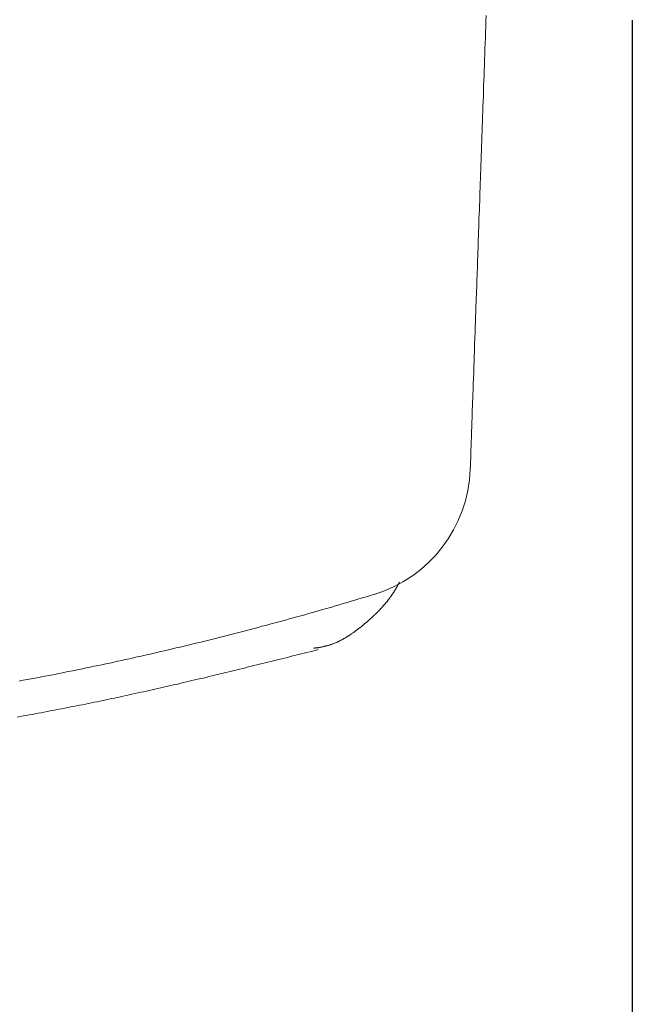
# Model space of a CAD drawing. Extents: x 0 to 1386, y 0 to 2243.
# Drawn here: x 1188 to 1190, y 1154 to 1157 of the extents above; entities that cross this region are included whole.
import ezdxf

# ---------------------------------------------------------------- set-up
doc = ezdxf.new("R2010")
doc.units = 0
doc.layers.add('YKK_13', color=4, linetype='CONTINUOUS')
doc.layers.add('YKK_D', color=6, linetype='CONTINUOUS')

msp = doc.modelspace()

# ---------------------------------------------------------------- linework, layer by layer
at = {"layer": 'YKK_13', "color": 4, "linetype": 'Continuous', "lineweight": 13}
for p, q in [((1189.9178, 1157.4281), (1189.9173, 1157.4081)), ((1189.9183, 1157.4491), (1189.9178, 1157.4281)), ((1189.9163, 1157.3876), (1189.9158, 1157.3676)), ((1189.9173, 1157.4081), (1189.9163, 1157.3876)), ((1189.9148, 1157.3471), (1189.9143, 1157.3276)), ((1189.9158, 1157.3676), (1189.9148, 1157.3471)), ((1189.9143, 1157.3276), (1189.9138, 1157.3076)), ((1189.9128, 1157.2876), (1189.9123, 1157.2681)), ((1189.9138, 1157.3076), (1189.9128, 1157.2876)), ((1189.9113, 1157.2486), (1189.9108, 1157.2291)), ((1189.9123, 1157.2681), (1189.9113, 1157.2486)), ((1189.9103, 1157.2101), (1189.9093, 1157.1911)), ((1189.9108, 1157.2291), (1189.9103, 1157.2101)), ((1189.9088, 1157.1721), (1189.9083, 1157.1531)), ((1189.9093, 1157.1911), (1189.9088, 1157.1721)), ((1189.9073, 1157.1341), (1189.9068, 1157.1156)), ((1189.9083, 1157.1531), (1189.9073, 1157.1341)), ((1189.9063, 1157.0971), (1189.9058, 1157.0786)), ((1189.9068, 1157.1156), (1189.9063, 1157.0971)), ((1189.9048, 1157.0601), (1189.9043, 1157.0421)), ((1189.9058, 1157.0786), (1189.9048, 1157.0601)), ((1189.9038, 1157.0241), (1189.9033, 1157.0061)), ((1189.9043, 1157.0421), (1189.9038, 1157.0241)), ((1189.9023, 1156.9881), (1189.9018, 1156.9706)), ((1189.9033, 1157.0061), (1189.9023, 1156.9881)), ((1189.9013, 1156.9526), (1189.9008, 1156.9351)), ((1189.9018, 1156.9706), (1189.9013, 1156.9526)), ((1189.8998, 1156.9181), (1189.8993, 1156.9006)), ((1189.9008, 1156.9351), (1189.8998, 1156.9181)), ((1189.8988, 1156.8836), (1189.8983, 1156.8666)), ((1189.8993, 1156.9006), (1189.8988, 1156.8836)), ((1189.8978, 1156.8496), (1189.8968, 1156.8326)), ((1189.8983, 1156.8666), (1189.8978, 1156.8496)), ((1189.8963, 1156.8161), (1189.8958, 1156.7996)), ((1189.8968, 1156.8326), (1189.8963, 1156.8161)), ((1189.8953, 1156.7831), (1189.8948, 1156.7666)), ((1189.8958, 1156.7996), (1189.8953, 1156.7831)), ((1189.8938, 1156.7346), (1189.8928, 1156.7186)), ((1189.8943, 1156.7506), (1189.8938, 1156.7346)), ((1189.8948, 1156.7666), (1189.8943, 1156.7506)), ((1189.8923, 1156.7026), (1189.8918, 1156.6871)), ((1189.8928, 1156.7186), (1189.8923, 1156.7026)), ((1189.8913, 1156.6711), (1189.8908, 1156.6556)), ((1189.8918, 1156.6871), (1189.8913, 1156.6711)), ((1189.8898, 1156.6251), (1189.8893, 1156.6101)), ((1189.8903, 1156.6406), (1189.8898, 1156.6251)), ((1189.8908, 1156.6556), (1189.8903, 1156.6406)), ((1189.8888, 1156.5951), (1189.8883, 1156.5801)), ((1189.8893, 1156.6101), (1189.8888, 1156.5951)), ((1189.8873, 1156.5506), (1189.8868, 1156.5361)), ((1189.8878, 1156.5651), (1189.8873, 1156.5506)), ((1189.8883, 1156.5801), (1189.8878, 1156.5651)), ((1189.8863, 1156.5216), (1189.8858, 1156.5071)), ((1189.8868, 1156.5361), (1189.8863, 1156.5216)), ((1189.8848, 1156.4791), (1189.8843, 1156.4651)), ((1189.8853, 1156.4931), (1189.8848, 1156.4791)), ((1189.8858, 1156.5071), (1189.8853, 1156.4931)), ((1189.8838, 1156.4511), (1189.8833, 1156.4376)), ((1189.8843, 1156.4651), (1189.8838, 1156.4511)), ((1189.8823, 1156.4101), (1189.8818, 1156.3971)), ((1189.8828, 1156.4236), (1189.8823, 1156.4101)), ((1189.8833, 1156.4376), (1189.8828, 1156.4236)), ((1189.8808, 1156.3706), (1189.8803, 1156.3576)), ((1189.8813, 1156.3836), (1189.8808, 1156.3706)), ((1189.8818, 1156.3971), (1189.8813, 1156.3836)), ((1189.8798, 1156.3446), (1189.8793, 1156.3316)), ((1189.8803, 1156.3576), (1189.8798, 1156.3446)), ((1189.8788, 1156.3066), (1189.8783, 1156.2941)), ((1189.8793, 1156.3191), (1189.8788, 1156.3066)), ((1189.8793, 1156.3316), (1189.8793, 1156.3191)), ((1189.8773, 1156.2696), (1189.8768, 1156.2576)), ((1189.8778, 1156.2816), (1189.8773, 1156.2696)), ((1189.8783, 1156.2941), (1189.8778, 1156.2816)), ((1189.8763, 1156.2336), (1189.8758, 1156.2221)), ((1189.8768, 1156.2576), (1189.8763, 1156.2456)), ((1189.8763, 1156.2456), (1189.8763, 1156.2336)), ((1189.8748, 1156.1991), (1189.8743, 1156.1876)), ((1189.8753, 1156.2106), (1189.8748, 1156.1991)), ((1189.8758, 1156.2221), (1189.8753, 1156.2106)), ((1189.8733, 1156.1541), (1189.8728, 1156.1431)), ((1189.8738, 1156.1651), (1189.8733, 1156.1541)), ((1189.8743, 1156.1761), (1189.8738, 1156.1651)), ((1189.8743, 1156.1876), (1189.8743, 1156.1761)), ((1189.8723, 1156.1216), (1189.8718, 1156.1111)), ((1189.8728, 1156.1326), (1189.8723, 1156.1216)), ((1189.8728, 1156.1431), (1189.8728, 1156.1326)), ((1189.8708, 1156.0801), (1189.8703, 1156.0701)), ((1189.8713, 1156.0906), (1189.8708, 1156.0801)), ((1189.8718, 1156.1111), (1189.8713, 1156.1006)), ((1189.8713, 1156.1006), (1189.8713, 1156.0906)), ((1189.8698, 1156.0506), (1189.8693, 1156.0406)), ((1189.8703, 1156.0701), (1189.8698, 1156.0601)), ((1189.8698, 1156.0601), (1189.8698, 1156.0506)), ((1189.8683, 1156.0126), (1189.8678, 1156.0031)), ((1189.8688, 1156.0216), (1189.8683, 1156.0126)), ((1189.8693, 1156.0406), (1189.8688, 1156.0311)), ((1189.8688, 1156.0311), (1189.8688, 1156.0216)), ((1189.8673, 1155.9761), (1189.8668, 1155.9676)), ((1189.8678, 1155.9941), (1189.8673, 1155.9851)), ((1189.8673, 1155.9851), (1189.8673, 1155.9761)), ((1189.8678, 1156.0031), (1189.8678, 1155.9941)), ((1189.8663, 1155.9501), (1189.8658, 1155.9416)), ((1189.8658, 1155.9416), (1189.8658, 1155.9336)), ((1189.8668, 1155.9676), (1189.8663, 1155.9586)), ((1189.8663, 1155.9586), (1189.8663, 1155.9501)), ((1189.8648, 1155.9096), (1189.8643, 1155.9016)), ((1189.8643, 1155.9016), (1189.8643, 1155.8941)), ((1189.8653, 1155.9256), (1189.8648, 1155.9176)), ((1189.8648, 1155.9176), (1189.8648, 1155.9096)), ((1189.8658, 1155.9336), (1189.8653, 1155.9256)), ((1189.8633, 1155.8646), (1189.8628, 1155.8571)), ((1189.8638, 1155.8791), (1189.8633, 1155.8716)), ((1189.8633, 1155.8716), (1189.8633, 1155.8646)), ((1189.8643, 1155.8941), (1189.8638, 1155.8866)), ((1189.8638, 1155.8866), (1189.8638, 1155.8791)), ((1189.8623, 1155.8366), (1189.8618, 1155.8301)), ((1189.8618, 1155.8301), (1189.8618, 1155.8236)), ((1189.8628, 1155.8506), (1189.8623, 1155.8436)), ((1189.8623, 1155.8436), (1189.8623, 1155.8366)), ((1189.8628, 1155.8571), (1189.8628, 1155.8506)), ((1189.8608, 1155.7931), (1189.8603, 1155.7871)), ((1189.8613, 1155.8051), (1189.8608, 1155.7991)), ((1189.8608, 1155.7991), (1189.8608, 1155.7931)), ((1189.8618, 1155.8176), (1189.8613, 1155.8111)), ((1189.8613, 1155.8111), (1189.8613, 1155.8051)), ((1189.8618, 1155.8236), (1189.8618, 1155.8176)), ((1189.8603, 1155.7871), (1189.8603, 1155.7816)), ((1189.5938, 1155.3546), (1189.5943, 1155.3556)), ((1189.5943, 1155.3561), (1189.5948, 1155.3571)), ((1189.5943, 1155.3556), (1189.5943, 1155.3561)), ((1189.5948, 1155.3571), (1189.5953, 1155.3576)), ((1189.5953, 1155.3576), (1189.5958, 1155.3586)), ((1189.5958, 1155.3591), (1189.5963, 1155.3601)), ((1189.5958, 1155.3586), (1189.5958, 1155.3591)), ((1189.5963, 1155.3601), (1189.5968, 1155.3606)), ((1189.5968, 1155.3606), (1189.5973, 1155.3616)), ((1189.5973, 1155.3621), (1189.5978, 1155.3631)), ((1189.5973, 1155.3616), (1189.5973, 1155.3621)), ((1189.5978, 1155.3631), (1189.5983, 1155.3636)), ((1189.5983, 1155.3636), (1189.5988, 1155.3646)), ((1189.5988, 1155.3651), (1189.5993, 1155.3661)), ((1189.5988, 1155.3646), (1189.5988, 1155.3651)), ((1189.5993, 1155.3661), (1189.5998, 1155.3666)), ((1189.4928, 1155.3176), (1189.5068, 1155.3221)), ((1189.507, 1155.3211), (1189.5068, 1155.322)), ((1189.5708, 1155.3181), (1189.5718, 1155.3191)), ((1189.5718, 1155.3191), (1189.5723, 1155.3201)), ((1189.5723, 1155.3201), (1189.5733, 1155.3211)), ((1189.5733, 1155.3211), (1189.5738, 1155.3221)), ((1189.5738, 1155.3221), (1189.5743, 1155.3231)), ((1189.5743, 1155.3231), (1189.5753, 1155.3241)), ((1189.5753, 1155.3241), (1189.5758, 1155.3251)), ((1189.5758, 1155.3251), (1189.5768, 1155.3261)), ((1189.5768, 1155.3261), (1189.5773, 1155.3271)), ((1189.5773, 1155.3271), (1189.5778, 1155.3281)), ((1189.5778, 1155.3281), (1189.5783, 1155.3291)), ((1189.5783, 1155.3291), (1189.5793, 1155.3301)), ((1189.5793, 1155.3301), (1189.5798, 1155.3311)), ((1189.5798, 1155.3311), (1189.5803, 1155.3321)), ((1189.5803, 1155.3321), (1189.5808, 1155.3331)), ((1189.5808, 1155.3331), (1189.5818, 1155.3341)), ((1189.5818, 1155.3341), (1189.5823, 1155.3346)), ((1189.5823, 1155.3346), (1189.5828, 1155.3356)), ((1189.5828, 1155.3356), (1189.5833, 1155.3366)), ((1189.5833, 1155.3366), (1189.5838, 1155.3376)), ((1189.5838, 1155.3376), (1189.5843, 1155.3386)), ((1189.5843, 1155.3386), (1189.5848, 1155.3396)), ((1189.5848, 1155.3396), (1189.5858, 1155.3401)), ((1189.5858, 1155.3401), (1189.5863, 1155.3411)), ((1189.5863, 1155.3411), (1189.5868, 1155.3421)), ((1189.5868, 1155.3421), (1189.5873, 1155.3431)), ((1189.5873, 1155.3431), (1189.5878, 1155.3441)), ((1189.5878, 1155.3441), (1189.5883, 1155.3446)), ((1189.5883, 1155.3446), (1189.5888, 1155.3456)), ((1189.5888, 1155.3456), (1189.5893, 1155.3466)), ((1189.5893, 1155.3466), (1189.5898, 1155.3476)), ((1189.5898, 1155.3476), (1189.5903, 1155.3481)), ((1189.5903, 1155.3481), (1189.5908, 1155.3491)), ((1189.5908, 1155.3491), (1189.5913, 1155.3501)), ((1189.5913, 1155.3506), (1189.5918, 1155.3516)), ((1189.5913, 1155.3501), (1189.5913, 1155.3506)), ((1189.5918, 1155.3516), (1189.5923, 1155.3521)), ((1189.5923, 1155.3521), (1189.5928, 1155.3531)), ((1189.5928, 1155.3531), (1189.5933, 1155.3541)), ((1189.5933, 1155.3541), (1189.5938, 1155.3546)), ((1189.3648, 1155.2796), (1189.3793, 1155.2836)), ((1189.3793, 1155.2836), (1189.3933, 1155.2876)), ((1189.3933, 1155.2876), (1189.4078, 1155.2921)), ((1189.4078, 1155.2921), (1189.4218, 1155.2961)), ((1189.4218, 1155.2961), (1189.4358, 1155.3006)), ((1189.4358, 1155.3006), (1189.4503, 1155.3046)), ((1189.4503, 1155.3046), (1189.4643, 1155.3091)), ((1189.4643, 1155.3091), (1189.4783, 1155.3131)), ((1189.4783, 1155.3131), (1189.4928, 1155.3176)), ((1189.5433, 1155.2826), (1189.5443, 1155.2836)), ((1189.5443, 1155.2836), (1189.5453, 1155.2846)), ((1189.5453, 1155.2846), (1189.5463, 1155.2861)), ((1189.5463, 1155.2861), (1189.5473, 1155.2871)), ((1189.5473, 1155.2871), (1189.5483, 1155.2881)), ((1189.5483, 1155.2881), (1189.5488, 1155.2891)), ((1189.5488, 1155.2891), (1189.5498, 1155.2901)), ((1189.5498, 1155.2901), (1189.5508, 1155.2916)), ((1189.5508, 1155.2916), (1189.5518, 1155.2926)), ((1189.5518, 1155.2926), (1189.5528, 1155.2936)), ((1189.5528, 1155.2936), (1189.5533, 1155.2946)), ((1189.5533, 1155.2946), (1189.5543, 1155.2956)), ((1189.5543, 1155.2956), (1189.5553, 1155.2971)), ((1189.5553, 1155.2971), (1189.5558, 1155.2981)), ((1189.5558, 1155.2981), (1189.5568, 1155.2991)), ((1189.5568, 1155.2991), (1189.5578, 1155.3001)), ((1189.5578, 1155.3001), (1189.5588, 1155.3011)), ((1189.5588, 1155.3011), (1189.5593, 1155.3021)), ((1189.5593, 1155.3021), (1189.5603, 1155.3036)), ((1189.5603, 1155.3036), (1189.5613, 1155.3046)), ((1189.5613, 1155.3046), (1189.5618, 1155.3056)), ((1189.5618, 1155.3056), (1189.5628, 1155.3066)), ((1189.5628, 1155.3066), (1189.5633, 1155.3076)), ((1189.5633, 1155.3076), (1189.5643, 1155.3086)), ((1189.5643, 1155.3086), (1189.5648, 1155.3096)), ((1189.5648, 1155.3096), (1189.5658, 1155.3106)), ((1189.5658, 1155.3106), (1189.5668, 1155.3121)), ((1189.5668, 1155.3121), (1189.5673, 1155.3131)), ((1189.5673, 1155.3131), (1189.5683, 1155.3141)), ((1189.5683, 1155.3141), (1189.5688, 1155.3151)), ((1189.5688, 1155.3151), (1189.5698, 1155.3161)), ((1189.5698, 1155.3161), (1189.5703, 1155.3171)), ((1189.5703, 1155.3171), (1189.5708, 1155.3181)), ((1189.2513, 1155.2466), (1189.2653, 1155.2511)), ((1189.2653, 1155.2511), (1189.2798, 1155.2551)), ((1189.2798, 1155.2551), (1189.2938, 1155.2591)), ((1189.2938, 1155.2591), (1189.3083, 1155.2631)), ((1189.3083, 1155.2631), (1189.3223, 1155.2671)), ((1189.3223, 1155.2671), (1189.3368, 1155.2711)), ((1189.3368, 1155.2711), (1189.3508, 1155.2751)), ((1189.3508, 1155.2751), (1189.3648, 1155.2796)), ((1189.5083, 1155.2456), (1189.5093, 1155.2471)), ((1189.5093, 1155.2471), (1189.5108, 1155.2481)), ((1189.5108, 1155.2481), (1189.5118, 1155.2491)), ((1189.5118, 1155.2491), (1189.5128, 1155.2501)), ((1189.5128, 1155.2501), (1189.5143, 1155.2516)), ((1189.5143, 1155.2516), (1189.5153, 1155.2526)), ((1189.5153, 1155.2526), (1189.5163, 1155.2536)), ((1189.5163, 1155.2536), (1189.5173, 1155.2546)), ((1189.5173, 1155.2546), (1189.5188, 1155.2561)), ((1189.5188, 1155.2561), (1189.5198, 1155.2571)), ((1189.5198, 1155.2571), (1189.5208, 1155.2581)), ((1189.5208, 1155.2581), (1189.5218, 1155.2591)), ((1189.5218, 1155.2591), (1189.5228, 1155.2606)), ((1189.5228, 1155.2606), (1189.5243, 1155.2616)), ((1189.5243, 1155.2616), (1189.5253, 1155.2626)), ((1189.5253, 1155.2626), (1189.5263, 1155.2636)), ((1189.5263, 1155.2636), (1189.5273, 1155.2646)), ((1189.5273, 1155.2646), (1189.5283, 1155.2661)), ((1189.5283, 1155.2661), (1189.5293, 1155.2671)), ((1189.5293, 1155.2671), (1189.5303, 1155.2681)), ((1189.5303, 1155.2681), (1189.5313, 1155.2691)), ((1189.5313, 1155.2691), (1189.5323, 1155.2706)), ((1189.5323, 1155.2706), (1189.5333, 1155.2716)), ((1189.5333, 1155.2716), (1189.5343, 1155.2726)), ((1189.5343, 1155.2726), (1189.5358, 1155.2736)), ((1189.5358, 1155.2736), (1189.5368, 1155.2746)), ((1189.5368, 1155.2746), (1189.5373, 1155.2761)), ((1189.5373, 1155.2761), (1189.5383, 1155.2771)), ((1189.5383, 1155.2771), (1189.5393, 1155.2781)), ((1189.5393, 1155.2781), (1189.5403, 1155.2791)), ((1189.5403, 1155.2791), (1189.5413, 1155.2806)), ((1189.5413, 1155.2806), (1189.5423, 1155.2816)), ((1189.5423, 1155.2816), (1189.5433, 1155.2826)), ((1189.1088, 1155.2076), (1189.1233, 1155.2116)), ((1189.1233, 1155.2116), (1189.1373, 1155.2156)), ((1189.1373, 1155.2156), (1189.1518, 1155.2191)), ((1189.1518, 1155.2191), (1189.1658, 1155.2231)), ((1189.1658, 1155.2231), (1189.1803, 1155.2271)), ((1189.1803, 1155.2271), (1189.1943, 1155.2311)), ((1189.1943, 1155.2311), (1189.2088, 1155.2351)), ((1189.2088, 1155.2351), (1189.2228, 1155.2391)), ((1189.2228, 1155.2391), (1189.2373, 1155.2431)), ((1189.2373, 1155.2431), (1189.2513, 1155.2466)), ((1189.4673, 1155.2096), (1189.4683, 1155.2106)), ((1189.4683, 1155.2106), (1189.4698, 1155.2116)), ((1189.4698, 1155.2116), (1189.4713, 1155.2131)), ((1189.4713, 1155.2131), (1189.4728, 1155.2141)), ((1189.4728, 1155.2141), (1189.4743, 1155.2151)), ((1189.4743, 1155.2151), (1189.4753, 1155.2161)), ((1189.4753, 1155.2161), (1189.4768, 1155.2176)), ((1189.4768, 1155.2176), (1189.4783, 1155.2186)), ((1189.4783, 1155.2186), (1189.4793, 1155.2196)), ((1189.4793, 1155.2196), (1189.4808, 1155.2211)), ((1189.4808, 1155.2211), (1189.4823, 1155.2221)), ((1189.4823, 1155.2221), (1189.4833, 1155.2231)), ((1189.4833, 1155.2231), (1189.4848, 1155.2241)), ((1189.4848, 1155.2241), (1189.4863, 1155.2256)), ((1189.4863, 1155.2256), (1189.4873, 1155.2266)), ((1189.4873, 1155.2266), (1189.4888, 1155.2276)), ((1189.4888, 1155.2276), (1189.4898, 1155.2286)), ((1189.4898, 1155.2286), (1189.4913, 1155.2301)), ((1189.4913, 1155.2301), (1189.4923, 1155.2311)), ((1189.4923, 1155.2311), (1189.4938, 1155.2321)), ((1189.4938, 1155.2321), (1189.4948, 1155.2336)), ((1189.4948, 1155.2336), (1189.4963, 1155.2346)), ((1189.4963, 1155.2346), (1189.4973, 1155.2356)), ((1189.4973, 1155.2356), (1189.4988, 1155.2366)), ((1189.4988, 1155.2366), (1189.4998, 1155.2381)), ((1189.4998, 1155.2381), (1189.5013, 1155.2391)), ((1189.5013, 1155.2391), (1189.5023, 1155.2401)), ((1189.5023, 1155.2401), (1189.5038, 1155.2411)), ((1189.5038, 1155.2411), (1189.5048, 1155.2426)), ((1189.5048, 1155.2426), (1189.5058, 1155.2436)), ((1189.5058, 1155.2436), (1189.5073, 1155.2446)), ((1189.5073, 1155.2446), (1189.5083, 1155.2456)), ((1188.9803, 1155.1741), (1188.9943, 1155.1776)), ((1188.9943, 1155.1776), (1189.0088, 1155.1816)), ((1189.0088, 1155.1816), (1189.0233, 1155.1851)), ((1189.0233, 1155.1851), (1189.0373, 1155.1886)), ((1189.0373, 1155.1886), (1189.0518, 1155.1926)), ((1189.0518, 1155.1926), (1189.0658, 1155.1961)), ((1189.0658, 1155.1961), (1189.0803, 1155.2001)), ((1189.0803, 1155.2001), (1189.0943, 1155.2041)), ((1189.0943, 1155.2041), (1189.1088, 1155.2076)), ((1189.4198, 1155.1741), (1189.4213, 1155.1751)), ((1189.4213, 1155.1751), (1189.4233, 1155.1761)), ((1189.4233, 1155.1761), (1189.4248, 1155.1771)), ((1189.4248, 1155.1771), (1189.4263, 1155.1786)), ((1189.4263, 1155.1786), (1189.4278, 1155.1796)), ((1189.4278, 1155.1796), (1189.4298, 1155.1806)), ((1189.4298, 1155.1806), (1189.4313, 1155.1821)), ((1189.4313, 1155.1821), (1189.4328, 1155.1831)), ((1189.4328, 1155.1831), (1189.4343, 1155.1841)), ((1189.4343, 1155.1841), (1189.4358, 1155.1851)), ((1189.4358, 1155.1851), (1189.4373, 1155.1866)), ((1189.4373, 1155.1866), (1189.4388, 1155.1876)), ((1189.4388, 1155.1876), (1189.4408, 1155.1886)), ((1189.4408, 1155.1886), (1189.4423, 1155.1901)), ((1189.4423, 1155.1901), (1189.4438, 1155.1911)), ((1189.4438, 1155.1911), (1189.4453, 1155.1921)), ((1189.4453, 1155.1921), (1189.4468, 1155.1931)), ((1189.4468, 1155.1931), (1189.4483, 1155.1946)), ((1189.4483, 1155.1946), (1189.4498, 1155.1956)), ((1189.4498, 1155.1956), (1189.4513, 1155.1966)), ((1189.4513, 1155.1966), (1189.4528, 1155.1981)), ((1189.4528, 1155.1981), (1189.4543, 1155.1991)), ((1189.4543, 1155.1991), (1189.4558, 1155.2001)), ((1189.4558, 1155.2001), (1189.4573, 1155.2016)), ((1189.4573, 1155.2016), (1189.4588, 1155.2026)), ((1189.4588, 1155.2026), (1189.4598, 1155.2036)), ((1189.4598, 1155.2036), (1189.4613, 1155.2051)), ((1189.4613, 1155.2051), (1189.4628, 1155.2061)), ((1189.4628, 1155.2061), (1189.4643, 1155.2071)), ((1189.4643, 1155.2071), (1189.4658, 1155.2081)), ((1189.4658, 1155.2081), (1189.4673, 1155.2096)), ((1188.8368, 1155.1381), (1188.8513, 1155.1416)), ((1188.8513, 1155.1416), (1188.8658, 1155.1451)), ((1188.8658, 1155.1451), (1188.8798, 1155.1486)), ((1188.8798, 1155.1486), (1188.8943, 1155.1526)), ((1188.8943, 1155.1526), (1188.9088, 1155.1561)), ((1188.9088, 1155.1561), (1188.9228, 1155.1596)), ((1188.9228, 1155.1596), (1188.9373, 1155.1631)), ((1188.9373, 1155.1631), (1188.9518, 1155.1666)), ((1188.9518, 1155.1666), (1188.9658, 1155.1706)), ((1188.9658, 1155.1706), (1188.9803, 1155.1741)), ((1189.3513, 1155.1381), (1189.3528, 1155.1391)), ((1189.3528, 1155.1391), (1189.3548, 1155.1396)), ((1189.3548, 1155.1396), (1189.3568, 1155.1406)), ((1189.3568, 1155.1406), (1189.3588, 1155.1411)), ((1189.3588, 1155.1411), (1189.3608, 1155.1421)), ((1189.3608, 1155.1421), (1189.3628, 1155.1426)), ((1189.3628, 1155.1426), (1189.3648, 1155.1436)), ((1189.3648, 1155.1436), (1189.3668, 1155.1441)), ((1189.3668, 1155.1441), (1189.3683, 1155.1451)), ((1189.3683, 1155.1451), (1189.3703, 1155.1461)), ((1189.3703, 1155.1461), (1189.3723, 1155.1471)), ((1189.3723, 1155.1471), (1189.3743, 1155.1476)), ((1189.3743, 1155.1476), (1189.3758, 1155.1486)), ((1189.3758, 1155.1486), (1189.3778, 1155.1496)), ((1189.3778, 1155.1496), (1189.3798, 1155.1506)), ((1189.3798, 1155.1506), (1189.3813, 1155.1516)), ((1189.3813, 1155.1516), (1189.3833, 1155.1521)), ((1189.3833, 1155.1521), (1189.3853, 1155.1531)), ((1189.3853, 1155.1531), (1189.3868, 1155.1541)), ((1189.3868, 1155.1541), (1189.3888, 1155.1551)), ((1189.3888, 1155.1551), (1189.3908, 1155.1561)), ((1189.3908, 1155.1561), (1189.3923, 1155.1571)), ((1189.3923, 1155.1571), (1189.3943, 1155.1581)), ((1189.3943, 1155.1581), (1189.3958, 1155.1591)), ((1189.3958, 1155.1591), (1189.3978, 1155.1601)), ((1189.3978, 1155.1601), (1189.3993, 1155.1611)), ((1189.3993, 1155.1611), (1189.4013, 1155.1621)), ((1189.4013, 1155.1621), (1189.4028, 1155.1631)), ((1189.4028, 1155.1631), (1189.4048, 1155.1641)), ((1189.4048, 1155.1641), (1189.4063, 1155.1651)), ((1189.4063, 1155.1651), (1189.4083, 1155.1666)), ((1189.4083, 1155.1666), (1189.4098, 1155.1676)), ((1189.4098, 1155.1676), (1189.4113, 1155.1686)), ((1189.4113, 1155.1686), (1189.4133, 1155.1696)), ((1189.4133, 1155.1696), (1189.4148, 1155.1706)), ((1189.4148, 1155.1706), (1189.4163, 1155.1716)), ((1189.4163, 1155.1716), (1189.4183, 1155.1731)), ((1189.4183, 1155.1731), (1189.4198, 1155.1741)), ((1188.6788, 1155.1011), (1188.6933, 1155.1046)), ((1188.6933, 1155.1046), (1188.7078, 1155.1076)), ((1188.7078, 1155.1076), (1188.7218, 1155.1111)), ((1188.7218, 1155.1111), (1188.7363, 1155.1146)), ((1188.7363, 1155.1146), (1188.7508, 1155.1176)), ((1188.7508, 1155.1176), (1188.7653, 1155.1211)), ((1188.7653, 1155.1211), (1188.7793, 1155.1246)), ((1188.7793, 1155.1246), (1188.7938, 1155.1281)), ((1188.7938, 1155.1281), (1188.8083, 1155.1316)), ((1188.8083, 1155.1316), (1188.8228, 1155.1351)), ((1188.8228, 1155.1351), (1188.8368, 1155.1381)), ((1189.2288, 1155.1006), (1189.2388, 1155.1031)), ((1189.2388, 1155.1031), (1189.2493, 1155.1056)), ((1189.2493, 1155.1056), (1189.2593, 1155.1081)), ((1189.2593, 1155.1081), (1189.2698, 1155.1106)), ((1189.2698, 1155.1106), (1189.2798, 1155.1131)), ((1189.2798, 1155.1131), (1189.2903, 1155.1156)), ((1189.2838, 1155.1236), (1189.2863, 1155.1241)), ((1189.2863, 1155.1241), (1189.2883, 1155.1241)), ((1189.2883, 1155.1241), (1189.2903, 1155.1246)), ((1189.2903, 1155.1246), (1189.2928, 1155.1246)), ((1189.2903, 1155.1156), (1189.3003, 1155.1186)), ((1189.2928, 1155.1246), (1189.2948, 1155.1251)), ((1189.2948, 1155.1251), (1189.2968, 1155.1256)), ((1189.2968, 1155.1256), (1189.2993, 1155.1256)), ((1189.2993, 1155.1256), (1189.3013, 1155.1261)), ((1189.3013, 1155.1261), (1189.3033, 1155.1266)), ((1189.3033, 1155.1266), (1189.3058, 1155.1266)), ((1189.3058, 1155.1266), (1189.3078, 1155.1271)), ((1189.3078, 1155.1271), (1189.3098, 1155.1276)), ((1189.3098, 1155.1276), (1189.3118, 1155.1276)), ((1189.3118, 1155.1276), (1189.3143, 1155.1281)), ((1189.3143, 1155.1281), (1189.3163, 1155.1286)), ((1189.3163, 1155.1286), (1189.3183, 1155.1291)), ((1189.3183, 1155.1291), (1189.3203, 1155.1296)), ((1189.3203, 1155.1296), (1189.3228, 1155.1301)), ((1189.3228, 1155.1301), (1189.3248, 1155.1306)), ((1189.3248, 1155.1306), (1189.3268, 1155.1311)), ((1189.3268, 1155.1311), (1189.3288, 1155.1316)), ((1189.3288, 1155.1316), (1189.3308, 1155.1321)), ((1189.3308, 1155.1321), (1189.3328, 1155.1326)), ((1189.3328, 1155.1326), (1189.3348, 1155.1331)), ((1189.3348, 1155.1331), (1189.3373, 1155.1336)), ((1189.3373, 1155.1336), (1189.3393, 1155.1341)), ((1189.3393, 1155.1341), (1189.3413, 1155.1346)), ((1189.3413, 1155.1346), (1189.3433, 1155.1356)), ((1189.3433, 1155.1356), (1189.3453, 1155.1361)), ((1189.3453, 1155.1361), (1189.3473, 1155.1366)), ((1189.3473, 1155.1366), (1189.3493, 1155.1376)), ((1189.3493, 1155.1376), (1189.3513, 1155.1381)), ((1188.5058, 1155.0631), (1188.5203, 1155.0661)), ((1188.5203, 1155.0661), (1188.5348, 1155.0691)), ((1188.5348, 1155.0691), (1188.5493, 1155.0726)), ((1188.5493, 1155.0726), (1188.5638, 1155.0756)), ((1188.5638, 1155.0756), (1188.5778, 1155.0786)), ((1188.5778, 1155.0786), (1188.5923, 1155.0816)), ((1188.5923, 1155.0816), (1188.6068, 1155.0851)), ((1188.6068, 1155.0851), (1188.6213, 1155.0881)), ((1188.6213, 1155.0881), (1188.6358, 1155.0916)), ((1188.6358, 1155.0916), (1188.6503, 1155.0946)), ((1188.6503, 1155.0946), (1188.6643, 1155.0981)), ((1188.6643, 1155.0981), (1188.6788, 1155.1011)), ((1189.0853, 1155.0646), (1189.0953, 1155.0671)), ((1189.0953, 1155.0671), (1189.1058, 1155.0696)), ((1189.1058, 1155.0696), (1189.1158, 1155.0721)), ((1189.1158, 1155.0721), (1189.1263, 1155.0746)), ((1189.1263, 1155.0746), (1189.1363, 1155.0771)), ((1189.1363, 1155.0771), (1189.1468, 1155.0801)), ((1189.1468, 1155.0801), (1189.1568, 1155.0826)), ((1189.1568, 1155.0826), (1189.1673, 1155.0851)), ((1189.1673, 1155.0851), (1189.1773, 1155.0876)), ((1189.1773, 1155.0876), (1189.1878, 1155.0901)), ((1189.1878, 1155.0901), (1189.1978, 1155.0926)), ((1189.1978, 1155.0926), (1189.2083, 1155.0951)), ((1189.2083, 1155.0951), (1189.2183, 1155.0976)), ((1189.2183, 1155.0976), (1189.2288, 1155.1006)), ((1188.3323, 1155.0276), (1188.3468, 1155.0306)), ((1188.3468, 1155.0306), (1188.3613, 1155.0336)), ((1188.3613, 1155.0336), (1188.3758, 1155.0366)), ((1188.3758, 1155.0366), (1188.3903, 1155.0391)), ((1188.3903, 1155.0391), (1188.4048, 1155.0421)), ((1188.4048, 1155.0421), (1188.4193, 1155.0451)), ((1188.4193, 1155.0451), (1188.4338, 1155.0481)), ((1188.4338, 1155.0481), (1188.4483, 1155.0511)), ((1188.4483, 1155.0511), (1188.4623, 1155.0541)), ((1188.4623, 1155.0541), (1188.4768, 1155.0571)), ((1188.4768, 1155.0571), (1188.4913, 1155.0601)), ((1188.4913, 1155.0601), (1188.5058, 1155.0631)), ((1188.9408, 1155.0291), (1188.9513, 1155.0316)), ((1188.9513, 1155.0316), (1188.9613, 1155.0341)), ((1188.9613, 1155.0341), (1188.9718, 1155.0366)), ((1188.9718, 1155.0366), (1188.9823, 1155.0391)), ((1188.9823, 1155.0391), (1188.9923, 1155.0416)), ((1188.9923, 1155.0416), (1189.0028, 1155.0441)), ((1189.0028, 1155.0441), (1189.0128, 1155.0466)), ((1189.0128, 1155.0466), (1189.0233, 1155.0496)), ((1189.0233, 1155.0496), (1189.0338, 1155.0521)), ((1189.0338, 1155.0521), (1189.0438, 1155.0546)), ((1189.0438, 1155.0546), (1189.0543, 1155.0571)), ((1189.0543, 1155.0571), (1189.0643, 1155.0596)), ((1189.0643, 1155.0596), (1189.0748, 1155.0621)), ((1189.0748, 1155.0621), (1189.0853, 1155.0646)), ((1188.2018, 1155.0031), (1188.2163, 1155.0056)), ((1188.2163, 1155.0056), (1188.2308, 1155.0081)), ((1188.2308, 1155.0081), (1188.2453, 1155.0111)), ((1188.2453, 1155.0111), (1188.2598, 1155.0136)), ((1188.2598, 1155.0136), (1188.2743, 1155.0166)), ((1188.2743, 1155.0166), (1188.2888, 1155.0191)), ((1188.2888, 1155.0191), (1188.3033, 1155.0221)), ((1188.3033, 1155.0221), (1188.3178, 1155.0251)), ((1188.3178, 1155.0251), (1188.3323, 1155.0276)), ((1188.7848, 1154.9921), (1188.7953, 1154.9946)), ((1188.7953, 1154.9946), (1188.8058, 1154.9971)), ((1188.8058, 1154.9971), (1188.8163, 1154.9996)), ((1188.8163, 1154.9996), (1188.8268, 1155.0021)), ((1188.8268, 1155.0021), (1188.8368, 1155.0046)), ((1188.8368, 1155.0046), (1188.8473, 1155.0071)), ((1188.8473, 1155.0071), (1188.8578, 1155.0096)), ((1188.8578, 1155.0096), (1188.8683, 1155.0121)), ((1188.8683, 1155.0121), (1188.8788, 1155.0141)), ((1188.8788, 1155.0141), (1188.8888, 1155.0166)), ((1188.8888, 1155.0166), (1188.8993, 1155.0191)), ((1188.8993, 1155.0191), (1188.9098, 1155.0216)), ((1188.9098, 1155.0216), (1188.9203, 1155.0241)), ((1188.9203, 1155.0241), (1188.9303, 1155.0266)), ((1188.9303, 1155.0266), (1188.9408, 1155.0291)), ((1188.6268, 1154.9566), (1188.6378, 1154.9591)), ((1188.6378, 1154.9591), (1188.6483, 1154.9616)), ((1188.6483, 1154.9616), (1188.6588, 1154.9636)), ((1188.6588, 1154.9636), (1188.6693, 1154.9661)), ((1188.6693, 1154.9661), (1188.6798, 1154.9686)), ((1188.6798, 1154.9686), (1188.6903, 1154.9706)), ((1188.6903, 1154.9706), (1188.7008, 1154.9731)), ((1188.7008, 1154.9731), (1188.7113, 1154.9756)), ((1188.7113, 1154.9756), (1188.7218, 1154.9781)), ((1188.7218, 1154.9781), (1188.7323, 1154.9801)), ((1188.7323, 1154.9801), (1188.7428, 1154.9826)), ((1188.7428, 1154.9826), (1188.7533, 1154.9851)), ((1188.7533, 1154.9851), (1188.7638, 1154.9876)), ((1188.7638, 1154.9876), (1188.7743, 1154.9901)), ((1188.7743, 1154.9901), (1188.7848, 1154.9921)), ((1188.4558, 1154.9206), (1188.4668, 1154.9226)), ((1188.4668, 1154.9226), (1188.4773, 1154.9251)), ((1188.4773, 1154.9251), (1188.4883, 1154.9271)), ((1188.4883, 1154.9271), (1188.4988, 1154.9296)), ((1188.4988, 1154.9296), (1188.5098, 1154.9316)), ((1188.5098, 1154.9316), (1188.5203, 1154.9341)), ((1188.5203, 1154.9341), (1188.5313, 1154.9361)), ((1188.5313, 1154.9361), (1188.5418, 1154.9386)), ((1188.5418, 1154.9386), (1188.5523, 1154.9406)), ((1188.5523, 1154.9406), (1188.5633, 1154.9431)), ((1188.5633, 1154.9431), (1188.5738, 1154.9451)), ((1188.5738, 1154.9451), (1188.5843, 1154.9476)), ((1188.5843, 1154.9476), (1188.5953, 1154.9496)), ((1188.5953, 1154.9496), (1188.6058, 1154.9521)), ((1188.6058, 1154.9521), (1188.6163, 1154.9546)), ((1188.6163, 1154.9546), (1188.6268, 1154.9566)), ((1188.2708, 1154.8846), (1188.2818, 1154.8866)), ((1188.2818, 1154.8866), (1188.2928, 1154.8886)), ((1188.2928, 1154.8886), (1188.3038, 1154.8911)), ((1188.3038, 1154.8911), (1188.3148, 1154.8931)), ((1188.3148, 1154.8931), (1188.3258, 1154.8951)), ((1188.3258, 1154.8951), (1188.3368, 1154.8971)), ((1188.3368, 1154.8971), (1188.3473, 1154.8991)), ((1188.3473, 1154.8991), (1188.3583, 1154.9011)), ((1188.3583, 1154.9011), (1188.3693, 1154.9036)), ((1188.3693, 1154.9036), (1188.3803, 1154.9056)), ((1188.3803, 1154.9056), (1188.3908, 1154.9076)), ((1188.3908, 1154.9076), (1188.4018, 1154.9096)), ((1188.4018, 1154.9096), (1188.4128, 1154.9121)), ((1188.4128, 1154.9121), (1188.4233, 1154.9141)), ((1188.4233, 1154.9141), (1188.4343, 1154.9161)), ((1188.4343, 1154.9161), (1188.4453, 1154.9186)), ((1188.4453, 1154.9186), (1188.4558, 1154.9206)), ((1188.1938, 1154.8706), (1188.2048, 1154.8726)), ((1188.2048, 1154.8726), (1188.2158, 1154.8746)), ((1188.2158, 1154.8746), (1188.2268, 1154.8766)), ((1188.2268, 1154.8766), (1188.2378, 1154.8786)), ((1188.2378, 1154.8786), (1188.2488, 1154.8806)), ((1188.2488, 1154.8806), (1188.2598, 1154.8826)), ((1188.2598, 1154.8826), (1188.2708, 1154.8846))]:
    msp.add_line(p, q, dxfattribs=at)
msp.add_arc((1189.3606, 1155.7992), 0.5, 287.0292, 358, dxfattribs=at)
at = {"layer": 'YKK_D', "color": 6, "linetype": 'Continuous'}
for p, q in [((1190.4561, 1157.4326), (1190.4561, 1076.2765)), ((1190.4561, 1155.1826), (1190.4561, 1056.2765)), ((1190.4561, 1155.1826), (1190.4561, 1056.2765))]:
    msp.add_line(p, q, dxfattribs=at)

doc.saveas('drawing.dxf')
